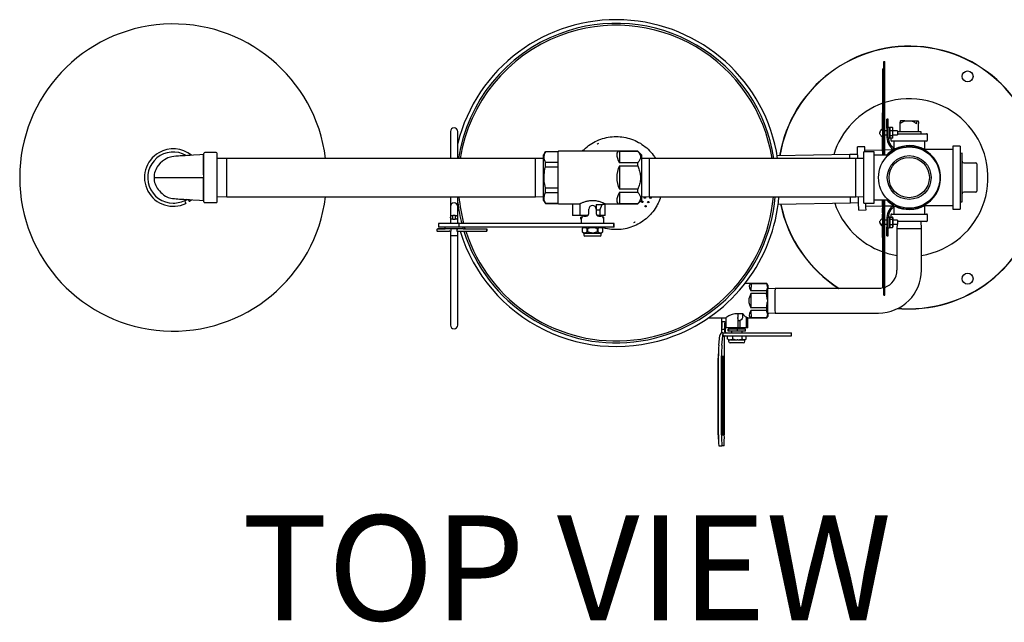
# Model space of a CAD drawing. Extents: x 0 to 10.3, y -0.2 to 7.6.
# Drawn here: x 7.7 to 9.4, y 5.6 to 6.6 of the extents above; entities that cross this region are included whole.
import ezdxf

# ---------------------------------------------------------------- set-up
doc = ezdxf.new("R2010")
doc.units = 0
doc.header["$MEASUREMENT"] = 0
for name, color, linetype in [('OBJ', 7, 'CONTINUOUS'), ('TRADEMARK', 7, 'CONTINUOUS'), ('TXT', 4, 'CONTINUOUS')]:
    doc.layers.add(name, color=color, linetype=linetype)
doc.styles.add('ARIAL', font='ARIAL.TTF', dxfattribs={"height": 0.125})

msp = doc.modelspace()

# ---------------------------------------------------------------- linework, layer by layer
at = {"layer": 'OBJ', "linetype": 'Continuous', "lineweight": 30}
for p, q in [((9.14526, 6.51244), (9.14689, 6.51244)), ((9.14526, 6.35225), (9.14526, 6.51244)), ((9.14689, 6.35225), (9.14689, 6.51244)), ((9.14526, 6.49994), (9.14376, 6.49994)), ((9.14376, 6.35225), (9.14376, 6.49994)), ((9.14376, 6.42489), (9.14326, 6.42489)), ((9.14326, 6.40912), (9.14326, 6.42489)), ((9.14326, 6.40912), (9.14376, 6.40912)), ((9.15303, 6.414), (9.15064, 6.414)), ((9.15064, 6.39876), (9.15064, 6.414)), ((9.15303, 6.39876), (9.15303, 6.414)), ((9.18155, 6.41125), (9.17372, 6.41125)), ((9.18155, 6.41125), (9.19268, 6.41125)), ((9.19268, 6.41125), (9.20267, 6.41125)), ((9.20267, 6.41125), (9.20402, 6.41125)), ((8.40297, 6.39276), (8.40297, 6.39121)), ((8.41547, 6.39121), (8.41547, 6.39276)), ((9.14216, 6.39645), (9.14216, 6.39581)), ((9.14326, 6.39802), (9.14376, 6.39802)), ((9.14326, 6.39692), (9.14326, 6.39802)), ((9.15064, 6.39401), (9.14689, 6.39401)), ((9.15064, 6.39876), (9.15064, 6.38275)), ((9.15064, 6.39876), (9.15303, 6.39876)), ((9.15538, 6.39994), (9.15303, 6.39994)), ((9.15303, 6.38275), (9.15303, 6.39876)), ((9.15538, 6.39994), (9.15538, 6.38119)), ((9.15584, 6.39911), (9.15538, 6.39813)), ((9.1604, 6.39952), (9.15605, 6.39952)), ((9.1604, 6.39423), (9.15605, 6.39423)), ((9.16108, 6.39813), (9.16061, 6.39912)), ((9.16108, 6.38299), (9.16108, 6.39813)), ((9.16876, 6.39401), (9.16108, 6.39401)), ((9.16876, 6.39401), (9.16876, 6.38964)), ((9.17263, 6.3925), (9.16876, 6.3925)), ((9.20159, 6.3925), (9.17263, 6.3925)), ((9.17269, 6.40646), (9.17269, 6.3925)), ((9.2095, 6.3925), (9.20159, 6.3925)), ((9.20505, 6.3925), (9.20505, 6.40646)), ((9.20939, 6.389), (9.2095, 6.3925)), ((8.40297, 6.39121), (8.40297, 6.34687)), ((8.41547, 6.34687), (8.41547, 6.39121)), ((9.14326, 6.35898), (9.14326, 6.3842)), ((9.14689, 6.38711), (9.15064, 6.38711)), ((9.15308, 6.38119), (9.15538, 6.38119)), ((9.15538, 6.38299), (9.15584, 6.38201)), ((9.1604, 6.38527), (9.15605, 6.38527)), ((9.1604, 6.3816), (9.15605, 6.3816)), ((9.15762, 6.3816), (9.15762, 6.378)), ((9.18887, 6.3765), (9.15912, 6.3765)), ((9.16061, 6.382), (9.16108, 6.38299)), ((9.16108, 6.38711), (9.16876, 6.38711)), ((9.16231, 6.3765), (9.16231, 6.36448)), ((9.16876, 6.38964), (9.16876, 6.38711)), ((9.16876, 6.389), (9.21862, 6.389)), ((9.21862, 6.3765), (9.18887, 6.3765)), ((9.21543, 6.3618), (9.21543, 6.3765)), ((9.22012, 6.378), (9.22012, 6.3875)), ((8.56562, 6.35825), (8.56262, 6.35305)), ((8.58762, 6.35825), (8.56562, 6.35825)), ((8.56562, 6.35795), (8.56562, 6.35825)), ((8.58762, 6.2697), (8.58762, 6.3583)), ((8.72387, 6.3593), (8.58862, 6.3593)), ((8.69262, 6.3592), (8.72387, 6.3592)), ((8.69262, 6.3592), (8.69262, 6.33916)), ((8.73012, 6.35305), (8.72387, 6.3593)), ((8.72387, 6.3592), (8.72387, 6.3593)), ((9.11286, 6.36657), (9.10036, 6.36633)), ((9.14326, 6.36089), (9.11298, 6.36032)), ((9.14326, 6.35898), (9.14376, 6.35898)), ((9.16131, 6.36123), (9.14689, 6.36096)), ((9.26387, 6.36175), (9.21409, 6.36175)), ((9.27637, 6.368), (9.26387, 6.368)), ((9.26387, 6.368), (9.26387, 6.26)), ((9.27637, 6.368), (9.27637, 6.26)), ((7.98075, 6.27256), (7.98075, 6.35544)), ((8.00168, 6.357), (7.98231, 6.357)), ((8.00325, 6.27256), (8.00325, 6.35544)), ((8.02015, 6.34687), (8.00325, 6.34636)), ((8.54885, 6.34687), (8.02015, 6.34687)), ((8.02015, 6.28112), (8.02015, 6.34687)), ((8.56262, 6.34645), (8.54885, 6.34687)), ((8.54885, 6.28112), (8.54885, 6.34687)), ((8.56262, 6.27495), (8.56262, 6.35305)), ((8.58762, 6.35795), (8.56562, 6.35795)), ((8.73012, 6.35305), (8.73012, 6.27495)), ((8.7439, 6.34687), (8.73012, 6.34645)), ((9.0976, 6.34687), (8.7439, 6.34687)), ((8.7439, 6.28112), (8.7439, 6.34687)), ((9.08695, 6.35358), (8.96283, 6.35123)), ((9.10061, 6.35342), (9.08695, 6.35358)), ((9.11137, 6.34645), (9.0976, 6.34687)), ((9.0976, 6.28112), (9.0976, 6.34687)), ((9.12887, 6.35775), (9.11137, 6.35775)), ((9.11137, 6.314), (9.11137, 6.35775)), ((9.12887, 6.314), (9.12887, 6.35775)), ((9.15291, 6.35225), (9.12887, 6.35225)), ((9.2795, 6.3555), (9.27637, 6.3554)), ((9.2795, 6.2725), (9.2795, 6.3555)), ((8.56562, 6.33154), (8.56562, 6.34041)), ((8.56562, 6.34041), (8.58762, 6.34041)), ((8.58762, 6.33154), (8.56562, 6.33154)), ((8.72387, 6.33916), (8.69262, 6.33916)), ((8.69262, 6.33404), (8.72387, 6.33404)), ((8.69262, 6.33404), (8.69262, 6.29396)), ((8.72387, 6.33404), (8.72387, 6.33916)), ((9.2825, 6.339), (9.303, 6.339)), ((9.3045, 6.3375), (9.3045, 6.2905)), ((9.11137, 6.27025), (9.11137, 6.314)), ((9.12887, 6.27025), (9.12887, 6.314)), ((8.56562, 6.28759), (8.56562, 6.29646)), ((8.56562, 6.29646), (8.58762, 6.29646)), ((8.72387, 6.29396), (8.69262, 6.29396)), ((8.72387, 6.28884), (8.72387, 6.29396)), ((7.95222, 6.27617), (7.94804, 6.27382)), ((7.95593, 6.27327), (7.95955, 6.27597)), ((8.00325, 6.28164), (8.02015, 6.28112)), ((8.02015, 6.28112), (8.54885, 6.28112)), ((8.40297, 6.28112), (8.40297, 6.26452)), ((8.41547, 6.26452), (8.41547, 6.28112)), ((8.54885, 6.28112), (8.56262, 6.28154)), ((8.56262, 6.27495), (8.56562, 6.26975)), ((8.58762, 6.28759), (8.56562, 6.28759)), ((8.69262, 6.28884), (8.72387, 6.28884)), ((8.69262, 6.28884), (8.69262, 6.26879)), ((8.72387, 6.2687), (8.73012, 6.27495)), ((8.73012, 6.28154), (8.7439, 6.28112)), ((8.7439, 6.28112), (9.0976, 6.28112)), ((9.0976, 6.28112), (9.11137, 6.28154)), ((9.12887, 6.27575), (9.15291, 6.27575)), ((9.14326, 6.27436), (9.14376, 6.27436)), ((9.14326, 6.26571), (9.14326, 6.27436)), ((9.14376, 6.12494), (9.14376, 6.27575)), ((9.14526, 6.11244), (9.14526, 6.27575)), ((9.14689, 6.11244), (9.14689, 6.27575)), ((9.303, 6.289), (9.2825, 6.289)), ((7.98231, 6.271), (8.00168, 6.271)), ((8.40297, 6.26452), (8.40297, 6.25202)), ((8.41547, 6.25202), (8.41547, 6.26452)), ((8.56562, 6.26975), (8.56562, 6.27005)), ((8.56562, 6.27005), (8.58762, 6.27005)), ((8.56562, 6.26975), (8.58762, 6.26975)), ((8.58862, 6.2687), (8.62457, 6.2687)), ((8.61237, 6.2687), (8.61237, 6.24885)), ((8.6245, 6.26873), (8.6245, 6.24885)), ((8.64012, 6.25254), (8.64012, 6.25979)), ((8.65262, 6.2676), (8.65262, 6.25979)), ((8.65262, 6.2676), (8.66285, 6.2676)), ((8.65262, 6.25979), (8.65262, 6.25254)), ((8.65887, 6.25822), (8.65262, 6.25822)), ((8.65887, 6.25822), (8.66285, 6.2676)), ((8.65887, 6.25822), (8.65887, 6.24885)), ((8.66729, 6.2676), (8.66285, 6.2676)), ((8.66796, 6.2687), (8.72387, 6.2687)), ((8.66825, 6.24885), (8.66825, 6.26883)), ((8.72387, 6.26879), (8.69262, 6.26879)), ((8.72387, 6.2687), (8.72387, 6.26879)), ((8.9644, 6.26824), (9.08852, 6.27059)), ((9.08852, 6.27059), (9.10216, 6.27127)), ((9.10241, 6.25835), (9.11491, 6.25859)), ((9.11137, 6.27025), (9.12887, 6.27025)), ((9.11479, 6.26484), (9.14326, 6.26538)), ((9.14326, 6.2732), (9.1432, 6.2732)), ((9.1432, 6.26726), (9.14326, 6.26726)), ((9.14326, 6.26004), (9.1432, 6.26004)), ((9.14326, 6.26571), (9.14376, 6.26571)), ((9.14326, 6.26181), (9.14376, 6.26181)), ((9.14326, 6.25338), (9.14326, 6.26181)), ((9.14689, 6.26544), (9.16128, 6.26572)), ((9.16231, 6.26351), (9.16231, 6.2515)), ((9.21409, 6.26625), (9.26387, 6.26625)), ((9.21543, 6.2515), (9.21543, 6.26619)), ((9.26387, 6.26), (9.27637, 6.26)), ((9.27637, 6.2726), (9.2795, 6.2725)), ((8.40297, 6.25202), (8.40297, 6.23509)), ((8.40722, 6.24886), (8.40722, 6.24889)), ((8.40722, 6.24268), (8.40722, 6.24886)), ((8.40722, 6.24265), (8.40722, 6.24268)), ((8.41122, 6.24889), (8.41122, 6.24886)), ((8.41122, 6.24886), (8.41122, 6.24268)), ((8.41122, 6.24268), (8.41122, 6.24265)), ((8.41547, 6.23509), (8.41547, 6.25202)), ((8.6245, 6.24885), (8.61237, 6.24885)), ((8.63829, 6.24885), (8.6245, 6.24885)), ((8.62614, 6.2426), (8.62614, 6.24635)), ((8.62861, 6.24635), (8.62614, 6.24635)), ((8.62762, 6.2426), (8.62614, 6.2426)), ((8.62762, 6.23509), (8.62762, 6.24354)), ((8.63075, 6.24885), (8.63075, 6.24782)), ((8.63212, 6.24804), (8.63562, 6.24804)), ((8.65887, 6.24885), (8.65454, 6.24885)), ((8.65712, 6.24804), (8.66062, 6.24804)), ((8.66729, 6.24885), (8.65887, 6.24885)), ((8.662, 6.24782), (8.662, 6.24885)), ((8.66583, 6.24635), (8.66413, 6.24635)), ((8.66512, 6.24354), (8.66512, 6.23509)), ((8.66583, 6.2426), (8.66512, 6.2426)), ((8.66583, 6.2426), (8.66583, 6.24635)), ((8.66825, 6.24885), (8.66729, 6.24885)), ((9.14326, 6.25338), (9.14376, 6.25338)), ((9.14326, 6.25152), (9.14376, 6.25152)), ((9.14326, 6.2508), (9.14326, 6.25152)), ((9.14326, 6.2508), (9.14376, 6.2508)), ((9.14326, 6.2438), (9.14326, 6.2508)), ((9.15064, 6.24089), (9.14689, 6.24089)), ((9.15064, 6.24525), (9.15064, 6.22924)), ((9.15303, 6.22924), (9.15303, 6.24525)), ((9.15538, 6.24681), (9.15308, 6.24681)), ((9.15538, 6.24681), (9.15538, 6.24488)), ((9.15589, 6.24609), (9.15538, 6.245)), ((9.15538, 6.24488), (9.15538, 6.22806)), ((9.15605, 6.24641), (9.1604, 6.24641)), ((9.15605, 6.24254), (9.1604, 6.24254)), ((9.15762, 6.25), (9.15762, 6.24641)), ((9.15912, 6.2515), (9.21862, 6.2515)), ((9.16108, 6.245), (9.16057, 6.24609)), ((9.16108, 6.245), (9.16108, 6.22987)), ((9.16876, 6.24089), (9.16108, 6.24089)), ((9.16876, 6.24089), (9.16876, 6.23399)), ((9.22012, 6.2405), (9.22012, 6.25)), ((8.38239, 6.23509), (8.38239, 6.22914)), ((8.41806, 6.23509), (8.38239, 6.23509)), ((8.41806, 6.22914), (8.38239, 6.22914)), ((8.3936, 6.2259), (8.3906, 6.2259)), ((8.3906, 6.22589), (8.39414, 6.22589)), ((8.3936, 6.22914), (8.3936, 6.22589)), ((8.4248, 6.22589), (8.39409, 6.22589)), ((8.41547, 6.23681), (8.41591, 6.23509)), ((8.41806, 6.22914), (8.41806, 6.23509)), ((8.65655, 6.23509), (8.41806, 6.23509)), ((8.68322, 6.22914), (8.41806, 6.22914)), ((8.42479, 6.22589), (8.46557, 6.22589)), ((8.42485, 6.22589), (8.42485, 6.22914)), ((8.42495, 6.22589), (8.42485, 6.22623)), ((8.42485, 6.22589), (8.46105, 6.22589)), ((8.42833, 6.22589), (8.42737, 6.22914)), ((8.46105, 6.22589), (8.46105, 6.22589)), ((8.46557, 6.22189), (8.46557, 6.22589)), ((8.63122, 6.22914), (8.62862, 6.22654)), ((8.62862, 6.22654), (8.62862, 6.22104)), ((8.62863, 6.22654), (8.62862, 6.22654)), ((8.62863, 6.22654), (8.62863, 6.22104)), ((8.63795, 6.22654), (8.63705, 6.22654)), ((8.63705, 6.22104), (8.63705, 6.22654)), ((8.63795, 6.22654), (8.63795, 6.22104)), ((8.65569, 6.22654), (8.65479, 6.22654)), ((8.65479, 6.22104), (8.65479, 6.22654)), ((8.65569, 6.22654), (8.65569, 6.22104)), ((8.66512, 6.23509), (8.65655, 6.23509)), ((8.66412, 6.22654), (8.66152, 6.22914)), ((8.66412, 6.22654), (8.66411, 6.22654)), ((8.66411, 6.22104), (8.66411, 6.22654)), ((8.66412, 6.22104), (8.66412, 6.22654)), ((8.68322, 6.23509), (8.66512, 6.23509)), ((8.68322, 6.22914), (8.68322, 6.23509)), ((8.68354, 6.23509), (8.68322, 6.23509)), ((8.68354, 6.22914), (8.68322, 6.22914)), ((8.68354, 6.22914), (8.68354, 6.23509)), ((9.13888, 6.23552), (9.13896, 6.23527)), ((9.14216, 6.23376), (9.14216, 6.23222)), ((9.14689, 6.23399), (9.15064, 6.23399)), ((9.15064, 6.22924), (9.15303, 6.22924)), ((9.15064, 6.214), (9.15064, 6.22924)), ((9.15303, 6.214), (9.15303, 6.22924)), ((9.15303, 6.22806), (9.15538, 6.22806)), ((9.15538, 6.22987), (9.15589, 6.22878)), ((9.15605, 6.23356), (9.1604, 6.23356)), ((9.15605, 6.22846), (9.1604, 6.22846)), ((9.16057, 6.22878), (9.16108, 6.22987)), ((9.16108, 6.23399), (9.16876, 6.23399)), ((9.1681, 6.23399), (9.16787, 6.2265)), ((9.16787, 6.2265), (9.16787, 6.1555)), ((9.16787, 6.2265), (9.20987, 6.2265)), ((9.21862, 6.239), (9.16876, 6.239)), ((9.20987, 6.2265), (9.20949, 6.239)), ((9.20987, 6.1555), (9.20987, 6.2265)), ((8.3906, 6.22189), (8.40062, 6.22189)), ((8.40201, 6.22189), (8.40062, 6.22189)), ((8.40201, 6.22189), (8.40345, 6.22189)), ((8.40297, 6.22189), (8.40297, 6.22083)), ((8.40297, 6.2208), (8.40297, 6.21452)), ((8.40297, 6.21452), (8.40297, 6.06282)), ((8.40297, 6.21452), (8.41547, 6.21452)), ((8.415, 6.22189), (8.41746, 6.22189)), ((8.415, 6.22189), (8.46105, 6.22189)), ((8.41547, 6.22077), (8.41537, 6.22189)), ((8.41547, 6.22083), (8.41547, 6.22189)), ((8.41547, 6.21452), (8.41547, 6.2208)), ((8.41547, 6.06282), (8.41547, 6.21452)), ((8.41781, 6.22189), (8.46557, 6.22189)), ((8.62862, 6.22104), (8.63162, 6.21804)), ((8.62862, 6.22104), (8.62863, 6.22104)), ((8.63162, 6.21804), (8.63162, 6.21504)), ((8.65914, 6.21804), (8.63162, 6.21804)), ((8.65785, 6.21354), (8.63312, 6.21354)), ((8.63705, 6.22104), (8.63795, 6.22104)), ((8.65479, 6.22104), (8.65569, 6.22104)), ((8.65962, 6.21354), (8.65785, 6.21354)), ((8.66112, 6.21804), (8.65914, 6.21804)), ((8.66112, 6.21804), (8.66412, 6.22104)), ((8.66112, 6.21504), (8.66112, 6.21804)), ((8.66411, 6.22104), (8.66412, 6.22104)), ((9.14326, 6.21139), (9.14376, 6.21139)), ((9.15064, 6.214), (9.15303, 6.214)), ((8.91844, 6.13232), (8.90751, 6.13232)), ((8.91839, 6.1322), (8.91786, 6.11995)), ((8.94511, 6.1322), (8.91839, 6.1322)), ((8.94518, 6.13233), (8.91845, 6.13233)), ((8.94672, 6.12967), (8.94519, 6.13233)), ((8.9464, 6.12693), (8.94633, 6.12521)), ((8.95919, 6.124), (8.9467, 6.12362)), ((8.94706, 6.12521), (8.94699, 6.12693)), ((8.94706, 6.12521), (8.94712, 6.12363)), ((9.13639, 6.124), (8.95919, 6.124)), ((9.14526, 6.12494), (9.14376, 6.12494)), ((8.94452, 6.11525), (8.91779, 6.11525)), ((8.91779, 6.11525), (8.91779, 6.09075)), ((8.94458, 6.11995), (8.91786, 6.11995)), ((9.14526, 6.11244), (9.14689, 6.11244)), ((8.94452, 6.09075), (8.91779, 6.09075)), ((8.94603, 6.10472), (8.94603, 6.10128)), ((8.8451, 6.07367), (8.87451, 6.07367)), ((8.84525, 6.07377), (8.84742, 6.07377)), ((8.86727, 6.07367), (8.86727, 6.05675)), ((8.87451, 6.07381), (8.87451, 6.05675)), ((8.89547, 6.07283), (8.89531, 6.0694)), ((8.90367, 6.08048), (8.89549, 6.08048)), ((8.89549, 6.08048), (8.89549, 6.07416)), ((8.89891, 6.0694), (8.90315, 6.07283)), ((8.90367, 6.07416), (8.90367, 6.08048)), ((8.90971, 6.0752), (8.90971, 6.05675)), ((8.91222, 6.07367), (8.94518, 6.07367)), ((8.91241, 6.05675), (8.91241, 6.07367)), ((8.94458, 6.08605), (8.91786, 6.08605)), ((8.91786, 6.08605), (8.91839, 6.0738)), ((8.94511, 6.0738), (8.91839, 6.0738)), ((8.94521, 6.0737), (8.94672, 6.07632)), ((8.94633, 6.08078), (8.9464, 6.07906)), ((8.9467, 6.08238), (8.95919, 6.082)), ((8.94699, 6.07906), (8.94706, 6.08078)), ((8.94712, 6.08237), (8.94706, 6.08078)), ((8.95919, 6.082), (9.13639, 6.082)), ((8.40297, 6.06282), (8.40297, 6.06127)), ((8.41547, 6.06127), (8.41547, 6.06282)), ((8.8679, 6.05675), (8.86727, 6.05675)), ((8.8679, 6.06475), (8.8679, 6.05725)), ((8.86797, 6.06775), (8.87322, 6.06775)), ((8.87315, 6.05725), (8.87315, 6.06475)), ((8.87322, 6.06775), (8.87332, 6.06775)), ((8.87332, 6.06775), (8.87333, 6.06769)), ((8.87451, 6.05675), (8.87333, 6.05675)), ((8.89549, 6.05675), (8.87451, 6.05675)), ((8.88346, 6.05675), (8.88346, 6.05425)), ((8.89531, 6.0694), (8.89891, 6.0694)), ((8.89531, 6.0694), (8.89531, 6.05825)), ((8.89987, 6.05675), (8.89535, 6.05675)), ((8.89891, 6.0694), (8.89891, 6.05825)), ((8.90971, 6.05675), (8.89987, 6.05675)), ((8.90346, 6.05425), (8.90346, 6.05675)), ((8.91241, 6.05675), (8.90971, 6.05675)), ((8.86262, 6.0268), (8.86425, 6.04325)), ((8.86755, 6.05425), (8.8728, 6.05425)), ((8.86755, 6.05425), (8.86755, 6.048)), ((8.86755, 6.048), (8.86756, 6.04776)), ((8.86786, 6.0268), (8.87, 6.04825)), ((8.86975, 6.04825), (8.87, 6.04825)), ((8.87, 6.04144), (8.87, 6.04825)), ((8.87, 6.04825), (8.88868, 6.04825)), ((8.87156, 6.043), (8.88868, 6.043)), ((8.87218, 6.04144), (8.87218, 5.87325)), ((8.8728, 6.04981), (8.8728, 6.05425)), ((8.8728, 6.05425), (8.87307, 6.05425)), ((8.87346, 6.05425), (8.87374, 6.05425)), ((8.87374, 6.05425), (8.87374, 6.04981)), ((8.87737, 6.0376), (8.87737, 6.043)), ((8.87861, 6.05075), (8.87861, 6.05425)), ((8.88014, 6.05425), (8.87861, 6.05425)), ((8.88014, 6.05075), (8.87861, 6.05075)), ((8.88014, 6.05075), (8.88014, 6.05425)), ((8.89499, 6.05425), (8.88014, 6.05425)), ((8.89499, 6.05075), (8.88014, 6.05075)), ((8.88444, 6.05075), (8.88444, 6.04825)), ((8.88678, 6.0376), (8.88678, 6.043)), ((8.88868, 6.04825), (8.90207, 6.04825)), ((8.88868, 6.043), (8.90207, 6.043)), ((8.89499, 6.05075), (8.89499, 6.05425)), ((8.90831, 6.05425), (8.89499, 6.05425)), ((8.90831, 6.05075), (8.89499, 6.05075)), ((8.90207, 6.04825), (8.98047, 6.04825)), ((8.90207, 6.043), (8.98047, 6.043)), ((8.90249, 6.04825), (8.90249, 6.05075)), ((8.90287, 6.0376), (8.90287, 6.043)), ((8.90831, 6.05075), (8.90831, 6.05425)), ((8.90955, 6.0376), (8.90955, 6.043)), ((8.98047, 6.04825), (8.98629, 6.04825)), ((8.98047, 6.043), (8.98629, 6.043)), ((8.98629, 6.04825), (8.98718, 6.04825)), ((8.98629, 6.043), (8.98718, 6.043)), ((8.98718, 6.04825), (8.98719, 6.04825)), ((8.98718, 6.043), (8.98719, 6.043)), ((8.98719, 6.043), (8.98719, 6.04825)), ((8.87803, 6.03701), (8.87944, 6.0359)), ((8.87944, 6.0359), (8.88164, 6.0359)), ((8.87946, 6.0359), (8.87946, 6.03375)), ((8.882, 6.0359), (8.88164, 6.0359)), ((8.88215, 6.0359), (8.882, 6.0359)), ((8.88252, 6.0359), (8.88215, 6.0359)), ((8.90446, 6.03075), (8.88246, 6.03075)), ((8.88252, 6.0359), (8.89408, 6.0359)), ((8.8947, 6.0359), (8.89408, 6.0359)), ((8.89496, 6.0359), (8.8947, 6.0359)), ((8.89558, 6.0359), (8.89496, 6.0359)), ((8.89558, 6.0359), (8.9059, 6.0359)), ((8.90616, 6.0359), (8.9059, 6.0359)), ((8.90626, 6.0359), (8.90616, 6.0359)), ((8.90652, 6.0359), (8.90626, 6.0359)), ((8.90652, 6.0359), (8.90748, 6.0359)), ((8.90746, 6.03375), (8.90746, 6.0359)), ((8.90748, 6.0359), (8.90889, 6.03701)), ((8.86192, 5.87325), (8.86192, 6.0045)), ((8.86231, 6.017), (8.86223, 6.017)), ((8.86226, 5.87325), (8.86226, 6.00861)), ((8.86751, 5.87325), (8.86751, 6.00861)), ((8.86875, 6.00765), (8.86825, 6.00765)), ((8.87101, 6.00765), (8.86875, 6.00765)), ((8.86813, 6.003), (8.86813, 5.8779)), ((8.86863, 6.003), (8.86863, 5.8779)), ((8.87112, 5.8779), (8.87112, 6.003)), ((8.86875, 5.87325), (8.86825, 5.87325)), ((8.86875, 5.87325), (8.87101, 5.87325)), ((8.86238, 5.86075), (8.86223, 5.86075)), ((8.86273, 5.8545), (8.86798, 5.8545)), ((8.87171, 5.8545), (8.86798, 5.8545))]:
    msp.add_line(p, q, dxfattribs=at)
at = {"layer": 'OBJ', "linetype": 'Continuous', "lineweight": 30, "flags": 128}
for points in [[(9.10073, 6.34678), (9.10065, 6.35106), (9.10058, 6.3551), (9.10051, 6.35858), (9.10046, 6.36145), (9.10041, 6.36369), (9.10038, 6.36526), (9.10037, 6.36613), (9.10036, 6.36633)], [(9.11303, 6.35775), (9.11301, 6.35881), (9.11295, 6.36169), (9.11291, 6.36393), (9.11288, 6.36549), (9.11287, 6.36637), (9.11286, 6.36657)], [(7.98027, 6.35318), (7.9737, 6.35277), (7.96273, 6.35214), (7.95736, 6.35187), (7.95272, 6.35163), (7.94888, 6.35143), (7.94578, 6.35126), (7.94271, 6.35108), (7.93997, 6.35091), (7.93717, 6.35072), (7.93297, 6.3504), (7.92912, 6.35003), (7.92599, 6.34963), (7.92343, 6.34916), (7.92126, 6.34858), (7.91884, 6.3476), (7.91627, 6.34629), (7.91319, 6.34439), (7.90973, 6.3418), (7.90609, 6.33848), (7.90254, 6.33449)], [(9.08708, 6.34687), (9.08706, 6.34802), (9.08701, 6.35042), (9.08698, 6.35216), (9.08696, 6.35322), (9.08695, 6.35358)], [(7.90254, 6.29351), (7.90469, 6.29096), (7.90691, 6.28863), (7.90914, 6.28654), (7.91079, 6.28516), (7.9124, 6.28395), (7.91497, 6.28229), (7.91735, 6.28105), (7.91955, 6.28008), (7.92162, 6.27931), (7.92415, 6.27869), (7.92726, 6.27819), (7.93036, 6.27784), (7.9333, 6.27757), (7.9359, 6.27737), (7.93872, 6.27717), (7.94299, 6.2769), (7.94653, 6.2767), (7.95082, 6.27646), (7.9559, 6.2762), (7.96173, 6.27591), (7.9734, 6.27525), (7.98027, 6.27481)], [(7.94758, 6.27475), (7.94811, 6.27368), (7.94884, 6.2722), (7.94946, 6.27095), (7.94987, 6.27011), (7.95001, 6.26982)], [(7.95387, 6.2763), (7.95444, 6.27546), (7.95522, 6.27431), (7.95575, 6.27354), (7.95593, 6.27327)], [(9.08852, 6.27059), (9.08852, 6.27095), (9.0885, 6.272), (9.08846, 6.27375), (9.08842, 6.27615), (9.08836, 6.27917), (9.08832, 6.28112)], [(9.10241, 6.25835), (9.1024, 6.25855), (9.10239, 6.25943), (9.10236, 6.26099), (9.10232, 6.26323), (9.10226, 6.26611), (9.1022, 6.26959), (9.10212, 6.27362), (9.10203, 6.27817), (9.10197, 6.28126)], [(9.11491, 6.25859), (9.1149, 6.25879), (9.11489, 6.25966), (9.11486, 6.26123), (9.11481, 6.26347), (9.11476, 6.26634), (9.11469, 6.26982), (9.11469, 6.27025)], [(8.38205, 6.2259), (8.3818, 6.2259), (8.38158, 6.22589), (8.38149, 6.22589), (8.38146, 6.22589), (8.38141, 6.22589), (8.38134, 6.22588), (8.38107, 6.22583), (8.38064, 6.22568), (8.38023, 6.2254), (8.37978, 6.22482), (8.37957, 6.22414), (8.37961, 6.22342), (8.37985, 6.22283), (8.38019, 6.22243), (8.38054, 6.22217), (8.38088, 6.22201), (8.38115, 6.22193), (8.38135, 6.2219), (8.38142, 6.2219), (8.38145, 6.2219), (8.38148, 6.22189), (8.38151, 6.22189), (8.38157, 6.22189), (8.38195, 6.22189)], [(8.3906, 6.2259), (8.38858, 6.2259), (8.38647, 6.2259), (8.38451, 6.2259), (8.38293, 6.2259), (8.38191, 6.2259), (8.38155, 6.22589), (8.38191, 6.22589), (8.38293, 6.22589), (8.38451, 6.22589), (8.38647, 6.22588), (8.38858, 6.22588), (8.3906, 6.22589)], [(8.41746, 6.22189), (8.41751, 6.22189), (8.41755, 6.22189), (8.41759, 6.22189), (8.41764, 6.22189), (8.41768, 6.22189), (8.41772, 6.22189), (8.41777, 6.22189), (8.41781, 6.22189)], [(8.91845, 6.13233), (8.91844, 6.13232), (8.91842, 6.1323), (8.9184, 6.13225), (8.91839, 6.1322)], [(8.9464, 6.12693), (8.94647, 6.12813), (8.94654, 6.129), (8.94662, 6.12952), (8.9467, 6.1297), (8.94677, 6.12952), (8.94685, 6.129), (8.94692, 6.12813), (8.94699, 6.12693)], [(9.14396, 6.12494), (9.13977, 6.12418), (9.13639, 6.124)], [(9.16931, 6.08985), (9.17637, 6.08935), (9.18887, 6.089)], [(9.17003, 6.09019), (9.17639, 6.08974), (9.18887, 6.08939)], [(8.94521, 6.0737), (8.9452, 6.07368), (8.94518, 6.07367), (8.94516, 6.07368), (8.94515, 6.0737), (8.94513, 6.07374), (8.94511, 6.0738)], [(8.94699, 6.07906), (8.94692, 6.07787), (8.94685, 6.077), (8.94677, 6.07647), (8.9467, 6.0763), (8.94662, 6.07647), (8.94654, 6.077), (8.94647, 6.07787), (8.9464, 6.07906)]]:
    msp.add_lwpolyline(points, dxfattribs=at)
at = {"layer": 'OBJ', "linetype": 'Continuous', "lineweight": 30}
for centre, radius in [((9.28887, 6.4872), 0.00938), ((9.18887, 6.314), 0.0525), ((9.18887, 6.314), 0.0375), ((9.18887, 6.314), 0.0345), ((8.73601, 6.27972), 0.00127), ((8.74572, 6.27958), 0.00127), ((8.73168, 6.2724), 0.00127), ((8.73724, 6.2649), 0.00127), ((8.74199, 6.27195), 0.00127), ((9.28887, 6.14079), 0.00938)]:
    msp.add_circle(centre, radius, dxfattribs=at)
for centre, radius, start, end in [((8.68696, 6.3045), 0.2798, 8.71082, 166.00087), ((8.68696, 6.3045), 0.27355, 8.91144, 110.71958), ((8.68696, 6.3045), 0.27031, 9.01913, 110.71958), ((8.68696, 6.3045), 0.27355, 110.71958, 171.08856), ((8.68696, 6.3045), 0.27031, 110.71958, 170.98087), ((9.18887, 6.314), 0.225, 270, 170.4556), ((9.18887, 6.314), 0.2246, 270, 170.4366), ((9.18887, 6.314), 0.135, 278.94902, 108.11951), ((9.18887, 6.314), 0.135, 109.52075, 163.18129), ((8.40922, 6.39276), 0.00625, 0, 180), ((9.14525, 6.39059), 0.00664, 102.95852, 137.35003), ((9.14525, 6.39053), 0.00664, 223.41087, 257.04148), ((9.17564, 6.38275), 0.025, 180, 243.21559), ((9.17564, 6.38275), 0.02261, 180, 247.94633), ((9.15912, 6.378), 0.0015, 180, 270), ((9.21862, 6.3875), 0.0015, 0, 90), ((9.21862, 6.378), 0.0015, 270, 0), ((7.92825, 6.314), 0.04925, 50.90153, 120.21683), ((8.58862, 6.3583), 0.001, 90, 180), ((9.18887, 6.314), 0.05469, 119.05928, 135.61882), ((9.18887, 6.314), 0.054, 118.92384, 134.90053), ((9.18887, 6.314), 0.05469, 60.82594, 116.33657), ((9.18887, 6.314), 0.054, 270, 115.8136), ((7.92825, 6.314), 0.04925, 120.21683, 296.23032), ((7.92825, 6.314), 0.04375, 59.73214, 270), ((7.98025, 6.35368), 0.0005, 274.01956, 354.58016), ((7.98231, 6.35544), 0.00156, 90, 180), ((8.00168, 6.35544), 0.00156, 0, 90), ((9.2825, 6.342), 0.003, 180, 270), ((7.92825, 6.314), 0.03288, 141.43878, 180), ((8.73325, 6.314), 0.0453, 153.74046, 206.25954), ((9.303, 6.3375), 0.0015, 0, 90), ((7.92825, 6.314), 0.03288, 180, 218.75561), ((7.92825, 6.314), 0.04375, 270, 300.64164), ((7.98025, 6.27432), 0.0005, 0.09513, 88.08732), ((8.68696, 6.3045), 0.27031, 184.96083, 194.87957), ((8.68696, 6.3045), 0.27355, 197.57599, 355.09807), ((8.68696, 6.3045), 0.27031, 197.79364, 355.03917), ((8.68696, 6.3045), 0.2798, 290.71958, 355.20782), ((9.18887, 6.314), 0.05469, 224.38118, 240.94072), ((9.18887, 6.314), 0.054, 225.09947, 241.1395), ((9.2825, 6.286), 0.003, 90, 180), ((9.303, 6.2905), 0.0015, 270, 0), ((7.98231, 6.27256), 0.00156, 180, 270), ((8.00168, 6.27256), 0.00156, 270, 0), ((8.40922, 6.26452), 0.00625, 0, 180), ((8.68696, 6.3045), 0.27355, 187.03639, 194.69935), ((8.58862, 6.2697), 0.001, 180, 270), ((8.64637, 6.25979), 0.00625, 0, 180), ((9.18887, 6.314), 0.225, 191.71309, 237.61246), ((9.18887, 6.314), 0.2246, 191.73209, 237.77244), ((9.18887, 6.314), 0.135, 198.98741, 250.47925), ((9.17564, 6.24525), 0.025, 116.78441, 180), ((9.17564, 6.24525), 0.02261, 112.05367, 180), ((9.18887, 6.314), 0.05469, 243.66343, 299.17406), ((9.18887, 6.314), 0.054, 244.1864, 270), ((8.63212, 6.24354), 0.0045, 90, 172.97963), ((8.63562, 6.25254), 0.0045, 270, 0), ((8.65712, 6.25254), 0.0045, 180, 270), ((8.66062, 6.24354), 0.0045, 7.02037, 90), ((9.14525, 6.23747), 0.00664, 102.95852, 163.75081), ((9.15912, 6.25), 0.0015, 90, 180), ((9.21862, 6.25), 0.0015, 0, 90), ((9.21862, 6.2405), 0.0015, 270, 0), ((8.47275, 6.22389), 0.00745, 164.43146, 195.56854), ((9.14525, 6.2374), 0.00664, 210.24031, 257.04148), ((8.38783, 8.93325), 2.71136, 269.87501, 270.05836), ((8.68696, 6.3045), 0.2798, 197.17104, 290.71958), ((8.63312, 6.21504), 0.0015, 180, 270), ((8.65962, 6.21504), 0.0015, 270, 0), ((9.18887, 6.314), 0.135, 251.88049, 261.05098), ((9.13638, 6.15549), 0.07349, 270.00637, 0.00635), ((9.13666, 6.15536), 0.03121, 289.12497, 0.24663), ((9.59066, 6.1057), 0.64463, 178.26555, 180.08749), ((9.26902, 6.103), 0.31054, 176.1225, 183.8775), ((9.70906, 6.10661), 0.76459, 179.00031, 179.35249), ((9.70903, 6.09939), 0.76456, 180.6475, 180.9997), ((9.59066, 6.10029), 0.64463, 179.91251, 181.73445), ((8.85854, 6.07583), 0.01131, 183.41404, 190.48435), ((8.86199, 6.074), 0.0335, 357.99191, 0.27166), ((8.40922, 6.06127), 0.00625, 180, 0), ((8.83772, 6.0565), 0.03019, 355.72516, 1.42224), ((8.89808, 6.0655), 0.03019, 175.72506, 181.42234), ((8.84296, 6.0565), 0.03019, 355.72516, 1.42224), ((8.90332, 6.0655), 0.03019, 175.72488, 181.42307), ((8.90007, 6.05628), 0.02668, 179.00146, 184.37363), ((8.91039, 6.05787), 0.01508, 178.57481, 184.27724), ((8.87156, 6.04144), 0.00156, 90.00768, 180.00953), ((8.87374, 6.04144), 0.00156, 90.00791, 180.00876), ((8.87436, 6.04981), 0.00156, 179.9907, 269.99263), ((8.8753, 6.04981), 0.00156, 179.9907, 269.99263), ((9.16585, 6.01181), 0.3036, 177.16938, 180.60338), ((9.1711, 6.01181), 0.3036, 177.16938, 180.60338), ((8.88246, 6.03375), 0.003, 180, 270), ((8.90446, 6.03375), 0.003, 270, 0), ((8.98767, 6.00762), 0.12579, 175.72495, 181.42268), ((8.91491, 6.00416), 0.04679, 175.72473, 181.42273), ((8.91541, 6.00416), 0.04679, 175.72473, 181.42273), ((8.82434, 6.00416), 0.0468, 358.5777, 4.27449), ((8.98767, 5.87012), 0.12579, 178.57732, 184.27503), ((9.05089, 5.86856), 0.18868, 178.57729, 184.27512), ((9.05612, 5.86856), 0.18867, 178.57714, 184.27527), ((8.91491, 5.87674), 0.04679, 178.57724, 184.27532), ((8.91541, 5.87674), 0.04679, 178.57724, 184.27532), ((8.82434, 5.87674), 0.0468, 355.72546, 1.42234), ((8.68357, 5.86856), 0.18867, 355.72473, 1.42286)]:
    msp.add_arc(centre, radius, start, end, dxfattribs=at)
for centre, major_axis, ratio, start_param, end_param in [((8.73325, 6.314), (-0.04376, 0.04376), 0.2679492, 6.0866693, 7.0033001), ((8.73325, 6.314), (0.04376, 0.04376), 0.2679492, 2.4214779, 3.3381086), ((8.95322, 6.103), (0.03794, -0.02755), 0.264955, 2.8843225, 3.7462185), ((8.95322, 6.103), (0.039, 0), 0.7519432, 2.7106447, 3.5725406), ((8.90271, 6.07416), (0, 0.0015), 0.6396213, 3.6184241, 4.712389), ((8.91569, 6.103), (0, 0.02933), 0.6396213, 2.4463677, 2.8172896), ((8.95322, 6.103), (0.03794, 0.02755), 0.264955, 2.5369668, 3.3988628), ((8.89987, 6.05825), (0, 0.0015), 0.6396213, 1.5707963, 3.1415927), ((8.86925, 6.04325), (0.0038, 0.00363), 0.9052326, 0.7589614, 2.3297577)]:
    msp.add_ellipse(centre, major_axis=major_axis, ratio=ratio, start_param=start_param, end_param=end_param, dxfattribs=at)
for points, knots in [([(9.14326, 6.39802), (9.14326, 6.39898), (9.14326, 6.40084), (9.14326, 6.40442), (9.14326, 6.40699), (9.14326, 6.40864), (9.14326, 6.40912)], [0, 0, 0, 0, 0.2928488, 0.5707592, 0.874029, 1, 1, 1, 1]), ([(9.17372, 6.41125), (9.17354, 6.4106), (9.17318, 6.40929), (9.17286, 6.40743), (9.17269, 6.40649)], [0, 0, 0, 0, 0.4948283, 1, 1, 1, 1]), ([(9.17313, 6.40649), (9.17423, 6.40727), (9.17688, 6.40913), (9.17983, 6.41047), (9.18155, 6.41125)], [0, 0, 0, 0, 0.4168581, 1, 1, 1, 1]), ([(9.19268, 6.41125), (9.19414, 6.4106), (9.1971, 6.40929), (9.19975, 6.40743), (9.20109, 6.40649)], [0, 0, 0, 0, 0.4948263, 1, 1, 1, 1]), ([(9.20165, 6.40649), (9.20178, 6.40727), (9.20211, 6.40913), (9.20246, 6.41047), (9.20267, 6.41125)], [0, 0, 0, 0, 0.416858, 1, 1, 1, 1]), ([(9.20402, 6.41125), (9.2042, 6.4106), (9.20456, 6.40929), (9.20488, 6.40743), (9.20505, 6.40649)], [0, 0, 0, 0, 0.4948282, 1, 1, 1, 1]), ([(9.14216, 6.39645), (9.14208, 6.39641), (9.14137, 6.39603), (9.14016, 6.39504), (9.13902, 6.39314), (9.13864, 6.39154), (9.13873, 6.39067), (9.13874, 6.39056)], [0, 0, 0, 0, 0.0354987, 0.3329772, 0.6305025, 0.9546712, 1, 1, 1, 1]), ([(9.14046, 6.38599), (9.14039, 6.38604), (9.13975, 6.38654), (9.13903, 6.38802), (9.13864, 6.38986), (9.13882, 6.39173), (9.13948, 6.39345), (9.14073, 6.39495), (9.14176, 6.39557), (9.14216, 6.39581)], [0, 0, 0, 0, 0.0219237, 0.2063927, 0.4073778, 0.5095341, 0.6948467, 0.8799037, 1, 1, 1, 1]), ([(9.15605, 6.39423), (9.15592, 6.39364), (9.15537, 6.39108), (9.15544, 6.388), (9.15596, 6.38565), (9.15605, 6.38527)], [0, 0, 0, 0, 0.2006459, 0.871111, 1, 1, 1, 1]), ([(9.15605, 6.39952), (9.15584, 6.39889), (9.15541, 6.39761), (9.15549, 6.39582), (9.15588, 6.3947), (9.15605, 6.39423)], [0, 0, 0, 0, 0.3599159, 0.7307237, 1, 1, 1, 1]), ([(9.1604, 6.39423), (9.16061, 6.39486), (9.16104, 6.39614), (9.16096, 6.39793), (9.16057, 6.39905), (9.1604, 6.39952)], [0, 0, 0, 0, 0.3599156, 0.730724, 1, 1, 1, 1]), ([(9.1604, 6.38527), (9.16049, 6.38565), (9.16101, 6.388), (9.16108, 6.39108), (9.16053, 6.39364), (9.1604, 6.39423)], [0, 0, 0, 0, 0.1288885, 0.7993544, 1, 1, 1, 1]), ([(9.17269, 6.40649), (9.17269, 6.40646), (9.17269, 6.4064), (9.17273, 6.40635), (9.1728, 6.40634), (9.1729, 6.40636), (9.17301, 6.40641), (9.17309, 6.40646), (9.17313, 6.40649)], [0, 0, 0, 0, 0.2021278, 0.3648231, 0.5284567, 0.671482, 0.8177012, 1, 1, 1, 1]), ([(9.20109, 6.40649), (9.20114, 6.40646), (9.20123, 6.4064), (9.20137, 6.40635), (9.20148, 6.40634), (9.20157, 6.40636), (9.20163, 6.40641), (9.20164, 6.40646), (9.20165, 6.40649)], [0, 0, 0, 0, 0.20214814, 0.36480345, 0.52845509, 0.67149606, 0.81770976, 1, 1, 1, 1]), ([(8.62944, 6.3593), (8.63026, 6.36026), (8.63404, 6.36465), (8.64231, 6.37081), (8.65403, 6.37749), (8.66672, 6.38194), (8.68008, 6.38425), (8.69353, 6.38428), (8.7069, 6.38202), (8.71958, 6.3776), (8.73146, 6.37105), (8.74188, 6.36263), (8.74958, 6.35444), (8.75296, 6.34876), (8.75408, 6.34687)], [0, 0, 0, 0, 0.0261689, 0.1201164, 0.2115643, 0.3056732, 0.3973059, 0.4915979, 0.5831899, 0.6774281, 0.7689284, 0.8630707, 0.9545948, 1, 1, 1, 1]), ([(9.15605, 6.38527), (9.15584, 6.38484), (9.15541, 6.38395), (9.15549, 6.3827), (9.15588, 6.38193), (9.15605, 6.3816)], [0, 0, 0, 0, 0.3599216, 0.7307272, 1, 1, 1, 1]), ([(9.1604, 6.3816), (9.16061, 6.38204), (9.16104, 6.38293), (9.16096, 6.38417), (9.16057, 6.38495), (9.1604, 6.38527)], [0, 0, 0, 0, 0.35990963, 0.7307271, 1, 1, 1, 1]), ([(8.6544, 6.37125), (8.6547, 6.3714), (8.65563, 6.37187), (8.65666, 6.37233), (8.65736, 6.37264)], [0, 0, 0, 0, 0.32965294, 1, 1, 1, 1]), ([(8.72387, 6.3592), (8.72501, 6.35777), (8.72734, 6.35487), (8.72881, 6.35034), (8.72829, 6.34585), (8.72637, 6.34216), (8.72455, 6.33998), (8.72387, 6.33916)], [0, 0, 0, 0, 0.2225598, 0.4520734, 0.6575434, 0.8714003, 1, 1, 1, 1]), ([(7.98025, 6.31836), (7.98025, 6.31856), (7.98025, 6.32108), (7.98026, 6.32587), (7.98026, 6.33236), (7.98027, 6.33832), (7.98027, 6.3434), (7.98027, 6.34757), (7.98027, 6.35064), (7.98028, 6.35251), (7.98028, 6.3533), (7.98028, 6.35313), (7.98028, 6.35311)], [0, 0, 0, 0, 0.0107685, 0.1325395, 0.2578625, 0.3796508, 0.505164, 0.6237071, 0.7458429, 0.8617671, 0.9811643, 1, 1, 1, 1]), ([(7.98028, 6.35281), (7.98028, 6.35238), (7.98028, 6.35155), (7.98028, 6.34908), (7.98028, 6.34676), (7.98028, 6.34565)], [0, 0, 0, 0, 0.3497193, 0.689292, 1, 1, 1, 1]), ([(8.56562, 6.34041), (8.56493, 6.3422), (8.56353, 6.34581), (8.56331, 6.35175), (8.56481, 6.35576), (8.56562, 6.35795)], [0, 0, 0, 0, 0.3085029, 0.6231954, 1, 1, 1, 1]), ([(8.56562, 6.29646), (8.56491, 6.30011), (8.56345, 6.30764), (8.56342, 6.31944), (8.56469, 6.32744), (8.56561, 6.33147), (8.56562, 6.33154)], [0, 0, 0, 0, 0.3149136, 0.6498527, 0.99382, 1, 1, 1, 1]), ([(8.72387, 6.33404), (8.72432, 6.33299), (8.72586, 6.32936), (8.72781, 6.32289), (8.72884, 6.31463), (8.72807, 6.30646), (8.72623, 6.29959), (8.72453, 6.29554), (8.72387, 6.29396)], [0, 0, 0, 0, 0.0828717, 0.2853845, 0.487432, 0.6814857, 0.8759097, 1, 1, 1, 1]), ([(7.89537, 6.314), (7.89539, 6.314), (7.89542, 6.314), (7.89546, 6.314), (7.89551, 6.314), (7.89554, 6.314), (7.89562, 6.314), (7.89547, 6.314), (7.89642, 6.314), (7.89897, 6.314), (7.90278, 6.314), (7.90774, 6.314), (7.91368, 6.314), (7.92045, 6.314), (7.92792, 6.314), (7.93593, 6.314), (7.94424, 6.314), (7.95243, 6.314), (7.96005, 6.314), (7.96712, 6.314), (7.97372, 6.314), (7.97807, 6.314), (7.98025, 6.314)], [0, 0, 0, 0, 0.0550073, 0.1100146, 0.1650218, 0.2217179, 0.2581833, 0.3050921, 0.3566483, 0.4082904, 0.4603306, 0.5127932, 0.5655294, 0.6183255, 0.6710157, 0.7235804, 0.776262, 0.8272741, 0.8765413, 0.9187338, 0.9593687, 1, 1, 1, 1]), ([(7.98025, 6.314), (7.9803, 6.314), (7.98041, 6.314), (7.98056, 6.314), (7.98068, 6.314), (7.98073, 6.314), (7.98075, 6.314), (7.98075, 6.314), (7.98075, 6.314)], [0, 0, 0, 0, 0.2144141, 0.4286241, 0.6430761, 0.8577673, 0.974507, 1, 1, 1, 1]), ([(7.98028, 6.2749), (7.98028, 6.27487), (7.98028, 6.27469), (7.98028, 6.27548), (7.98027, 6.27726), (7.98027, 6.2802), (7.98027, 6.28407), (7.98027, 6.28884), (7.98026, 6.29437), (7.98026, 6.30054), (7.98025, 6.30715), (7.98025, 6.31172), (7.98025, 6.314)], [0, 0, 0, 0, 0.0192185, 0.126606, 0.2339931, 0.3413501, 0.4487132, 0.5576924, 0.6666809, 0.777993, 0.8893159, 1, 1, 1, 1]), ([(8.56562, 6.27005), (8.56493, 6.27183), (8.56353, 6.27544), (8.56331, 6.28138), (8.56481, 6.2854), (8.56562, 6.28759)], [0, 0, 0, 0, 0.3085029, 0.6231954, 1, 1, 1, 1]), ([(8.66796, 6.26883), (8.66802, 6.26881), (8.66819, 6.26872), (8.66617, 6.26969), (8.66226, 6.27134), (8.65738, 6.27293), (8.65269, 6.27389), (8.64934, 6.27426), (8.64491, 6.2744), (8.63949, 6.27391), (8.6333, 6.27235), (8.62911, 6.27077), (8.62656, 6.26967), (8.62524, 6.26906), (8.62455, 6.26873), (8.62456, 6.26873), (8.62457, 6.26873)], [0, 0, 0, 0, 0.0487027, 0.1440985, 0.2437864, 0.3528001, 0.4076236, 0.4644185, 0.4999469, 0.5983878, 0.696527, 0.8022, 0.8575621, 0.9147547, 0.9663399, 1, 1, 1, 1]), ([(8.76295, 6.28112), (8.76266, 6.28003), (8.76141, 6.27523), (8.75865, 6.26948), (8.75398, 6.26109), (8.74793, 6.25264), (8.7384, 6.24317), (8.72731, 6.23536), (8.71518, 6.22958), (8.70214, 6.22592), (8.68877, 6.22443), (8.67531, 6.22545), (8.66608, 6.22711), (8.66162, 6.22901), (8.66134, 6.22914)], [0, 0, 0, 0, 0.0265265, 0.116737, 0.1490047, 0.2530195, 0.360051, 0.4640721, 0.5711011, 0.6750229, 0.7819454, 0.8858635, 0.9927915, 1, 1, 1, 1]), ([(8.72387, 6.28884), (8.72501, 6.28741), (8.72734, 6.28451), (8.72881, 6.27998), (8.72829, 6.27548), (8.72637, 6.2718), (8.72455, 6.26961), (8.72387, 6.26879)], [0, 0, 0, 0, 0.2225598, 0.4520734, 0.6575434, 0.8714004, 1, 1, 1, 1]), ([(8.40722, 6.24265), (8.40661, 6.24262), (8.40561, 6.24258), (8.40455, 6.24283), (8.40393, 6.24336), (8.40358, 6.24413), (8.40343, 6.24508), (8.4034, 6.24608), (8.4035, 6.24704), (8.40375, 6.24785), (8.40418, 6.24845), (8.40491, 6.24884), (8.40593, 6.24895), (8.40681, 6.24891), (8.40722, 6.24889)], [0, 0, 0, 0, 0.1395322, 0.2305985, 0.306484, 0.382665, 0.4522278, 0.5210084, 0.5903163, 0.6593622, 0.7280479, 0.7997777, 0.9063479, 1, 1, 1, 1]), ([(8.41122, 6.24886), (8.41063, 6.24883), (8.40936, 6.24876), (8.40798, 6.24882), (8.40727, 6.24886), (8.40722, 6.24886)], [0, 0, 0, 0, 0.4466624, 0.9602741, 1, 1, 1, 1]), ([(8.40722, 6.24268), (8.40752, 6.24269), (8.40849, 6.24274), (8.40989, 6.24275), (8.41089, 6.24269), (8.41122, 6.24268)], [0, 0, 0, 0, 0.2320922, 0.7430431, 1, 1, 1, 1]), ([(8.41122, 6.24889), (8.41183, 6.24891), (8.41284, 6.24896), (8.41389, 6.24871), (8.41451, 6.24818), (8.41486, 6.24741), (8.41502, 6.24646), (8.41504, 6.24546), (8.41494, 6.2445), (8.41469, 6.24368), (8.41426, 6.24309), (8.41353, 6.2427), (8.41251, 6.24259), (8.41163, 6.24263), (8.41122, 6.24265)], [0, 0, 0, 0, 0.1395324, 0.2305973, 0.3064839, 0.382665, 0.4522275, 0.5210083, 0.5903163, 0.6593622, 0.728048, 0.7997777, 0.9063497, 1, 1, 1, 1]), ([(9.15605, 6.24641), (9.15584, 6.24595), (9.15541, 6.24502), (9.15549, 6.2437), (9.15588, 6.24288), (9.15605, 6.24254)], [0, 0, 0, 0, 0.3599188, 0.7307267, 1, 1, 1, 1]), ([(9.15605, 6.24254), (9.15584, 6.24147), (9.15541, 6.2393), (9.15549, 6.23625), (9.15588, 6.23436), (9.15605, 6.23356)], [0, 0, 0, 0, 0.3599142, 0.7307268, 1, 1, 1, 1]), ([(9.1604, 6.24254), (9.16061, 6.243), (9.16104, 6.24394), (9.16096, 6.24525), (9.16057, 6.24607), (9.1604, 6.24641)], [0, 0, 0, 0, 0.3599069, 0.7307268, 1, 1, 1, 1]), ([(9.1604, 6.23356), (9.16061, 6.23463), (9.16104, 6.2368), (9.16096, 6.23985), (9.16057, 6.24174), (9.1604, 6.24254)], [0, 0, 0, 0, 0.3599129, 0.7307256, 1, 1, 1, 1]), ([(8.40345, 6.22589), (8.40347, 6.22583), (8.40358, 6.22553), (8.40377, 6.22477), (8.40384, 6.22373), (8.40371, 6.22276), (8.40347, 6.22192), (8.4032, 6.22123), (8.40299, 6.22081), (8.40299, 6.22081), (8.40299, 6.2208)], [0, 0, 0, 0, 0.0335283, 0.1894269, 0.3357851, 0.4647589, 0.596871, 0.7457271, 0.9013119, 1, 1, 1, 1]), ([(8.41545, 6.2208), (8.41546, 6.22079), (8.41548, 6.22075), (8.41536, 6.22099), (8.41513, 6.2215), (8.41484, 6.22229), (8.41463, 6.22329), (8.41462, 6.22433), (8.41477, 6.22522), (8.41492, 6.22567), (8.41499, 6.22589)], [0, 0, 0, 0, 0.04400808, 0.17577071, 0.31137824, 0.46037534, 0.61633766, 0.75721777, 0.88482958, 1, 1, 1, 1]), ([(8.62863, 6.22654), (8.62921, 6.22704), (8.6304, 6.22807), (8.63265, 6.22891), (8.63497, 6.22834), (8.63646, 6.22705), (8.63705, 6.22654)], [0, 0, 0, 0, 0.21822812, 0.44357714, 0.77806237, 1, 1, 1, 1]), ([(8.63795, 6.22654), (8.63912, 6.22704), (8.64149, 6.22807), (8.64599, 6.22891), (8.65063, 6.22834), (8.6536, 6.22705), (8.65479, 6.22654)], [0, 0, 0, 0, 0.218223, 0.4435691, 0.7780627, 1, 1, 1, 1]), ([(8.65569, 6.22654), (8.65611, 6.22691), (8.65747, 6.22811), (8.65951, 6.22889), (8.66161, 6.22839), (8.66298, 6.22756), (8.66379, 6.22682), (8.66411, 6.22654)], [0, 0, 0, 0, 0.158047, 0.5110531, 0.6924688, 0.8802, 1, 1, 1, 1]), ([(8.71952, 6.23774), (8.71922, 6.23759), (8.7183, 6.23713), (8.71726, 6.23666), (8.71656, 6.23635)], [0, 0, 0, 0, 0.32965294, 1, 1, 1, 1]), ([(9.1389, 6.23744), (9.13882, 6.23718), (9.13864, 6.23662), (9.13884, 6.23548), (9.13947, 6.23411), (9.14073, 6.23291), (9.14176, 6.23242), (9.14216, 6.23222)], [0, 0, 0, 0, 0.1261284, 0.2767642, 0.5500231, 0.8229048, 1, 1, 1, 1]), ([(9.14216, 6.23376), (9.14208, 6.23379), (9.14137, 6.2341), (9.14017, 6.23489), (9.13898, 6.23641), (9.13869, 6.23789), (9.1387, 6.2389), (9.13888, 6.23925), (9.13891, 6.23932)], [0, 0, 0, 0, 0.0307715, 0.2886067, 0.5464849, 0.8274495, 0.9702556, 1, 1, 1, 1]), ([(9.14326, 6.21139), (9.14326, 6.21519), (9.14326, 6.22176), (9.14326, 6.22836), (9.14326, 6.23114)], [0, 0, 0, 0, 0.5785101, 1, 1, 1, 1]), ([(9.15605, 6.23356), (9.15592, 6.23322), (9.15537, 6.23177), (9.15544, 6.23001), (9.15596, 6.22867), (9.15605, 6.22846)], [0, 0, 0, 0, 0.2006374, 0.871109, 1, 1, 1, 1]), ([(9.1604, 6.22846), (9.16049, 6.22867), (9.16101, 6.23001), (9.16108, 6.23177), (9.16053, 6.23322), (9.1604, 6.23356)], [0, 0, 0, 0, 0.1288905, 0.7993629, 1, 1, 1, 1]), ([(8.63705, 6.22104), (8.63647, 6.22053), (8.63528, 6.2195), (8.63303, 6.21866), (8.63071, 6.21923), (8.62922, 6.22052), (8.62863, 6.22104)], [0, 0, 0, 0, 0.2182171, 0.443566, 0.7780626, 1, 1, 1, 1]), ([(8.65479, 6.22104), (8.65362, 6.22053), (8.65125, 6.2195), (8.64675, 6.21866), (8.64212, 6.21923), (8.63914, 6.22052), (8.63795, 6.22104)], [0, 0, 0, 0, 0.218223, 0.4435693, 0.7780629, 1, 1, 1, 1]), ([(8.66411, 6.22104), (8.66379, 6.22075), (8.66299, 6.22003), (8.66163, 6.21919), (8.65953, 6.21867), (8.65747, 6.21946), (8.65611, 6.22066), (8.65569, 6.22104)], [0, 0, 0, 0, 0.1198009, 0.3016723, 0.4889432, 0.8419517, 1, 1, 1, 1]), ([(8.89549, 6.08048), (8.89374, 6.08055), (8.89023, 6.0807), (8.88479, 6.07931), (8.87982, 6.07707), (8.87627, 6.07494), (8.87454, 6.07376), (8.87468, 6.0738), (8.87472, 6.07381)], [0, 0, 0, 0, 0.1597457, 0.319024, 0.529695, 0.7424985, 0.9186096, 1, 1, 1, 1]), ([(8.91222, 6.07379), (8.91226, 6.07376), (8.91247, 6.07359), (8.91141, 6.07423), (8.91015, 6.07495), (8.90971, 6.0752)], [0, 0, 0, 0, 0.15264243, 0.69995537, 1, 1, 1, 1]), ([(8.87737, 6.0376), (8.87805, 6.03717), (8.87943, 6.03629), (8.8809, 6.03603), (8.88164, 6.0359)], [0, 0, 0, 0, 0.4937039, 1, 1, 1, 1]), ([(8.87809, 6.03708), (8.87798, 6.03713), (8.87773, 6.03723), (8.8775, 6.03747), (8.87737, 6.0376)], [0, 0, 0, 0, 0.44785254, 1, 1, 1, 1]), ([(8.88252, 6.0359), (8.88378, 6.03621), (8.88524, 6.03656), (8.8866, 6.03748), (8.88678, 6.0376)], [0, 0, 0, 0, 0.86767011, 1, 1, 1, 1]), ([(8.88678, 6.0376), (8.88795, 6.03717), (8.89031, 6.03629), (8.89281, 6.03603), (8.89408, 6.0359)], [0, 0, 0, 0, 0.49370427, 1, 1, 1, 1]), ([(8.89558, 6.0359), (8.89774, 6.03621), (8.90023, 6.03656), (8.90256, 6.03748), (8.90287, 6.0376)], [0, 0, 0, 0, 0.8676686, 1, 1, 1, 1]), ([(8.90287, 6.0376), (8.90336, 6.03717), (8.90434, 6.03629), (8.90537, 6.03603), (8.9059, 6.0359)], [0, 0, 0, 0, 0.4937045, 1, 1, 1, 1]), ([(8.90652, 6.0359), (8.90742, 6.03621), (8.90846, 6.03656), (8.90942, 6.03748), (8.90955, 6.0376)], [0, 0, 0, 0, 0.8676697, 1, 1, 1, 1])]:
    msp.add_open_spline(points, degree=3, knots=knots, dxfattribs=at)
for points in [[(9.15586, 6.3991), (9.15605, 6.39952)], [(9.1604, 6.39952), (9.16057, 6.3991)], [(9.20505, 6.40649), (9.20505, 6.40646)], [(8.62762, 6.24354), (8.62765, 6.24409)], [(8.63075, 6.24829), (8.63013, 6.24885)], [(8.66509, 6.24409), (8.66512, 6.24354)], [(9.15605, 6.22846), (9.15592, 6.22879)], [(9.16054, 6.22879), (9.1604, 6.22846)], [(8.94458, 6.11995), (8.94633, 6.12521)], [(8.9464, 6.12693), (8.94511, 6.1322)], [(8.94511, 6.1322), (8.94518, 6.1322)], [(8.94603, 6.10472), (8.94452, 6.11525)], [(8.94452, 6.09075), (8.94603, 6.10128)], [(8.94633, 6.08078), (8.94458, 6.08605)], [(8.94511, 6.0738), (8.9464, 6.07906)]]:
    msp.add_open_spline(points, degree=1, dxfattribs=at)
at = {"layer": 'TRADEMARK'}
msp.add_arc((7.92825, 6.314), 0.263, 7.18076, 352.81924, dxfattribs=at)

# ---------------------------------------------------------------- texts
at = {"layer": 'TXT', "insert": (8.04572, 5.73556), "char_height": 0.18, "width": 1.243, "attachment_point": 1, "style": 'ARIAL'}
msp.add_mtext('TOP VIEW', dxfattribs=at)

doc.saveas('drawing.dxf')
